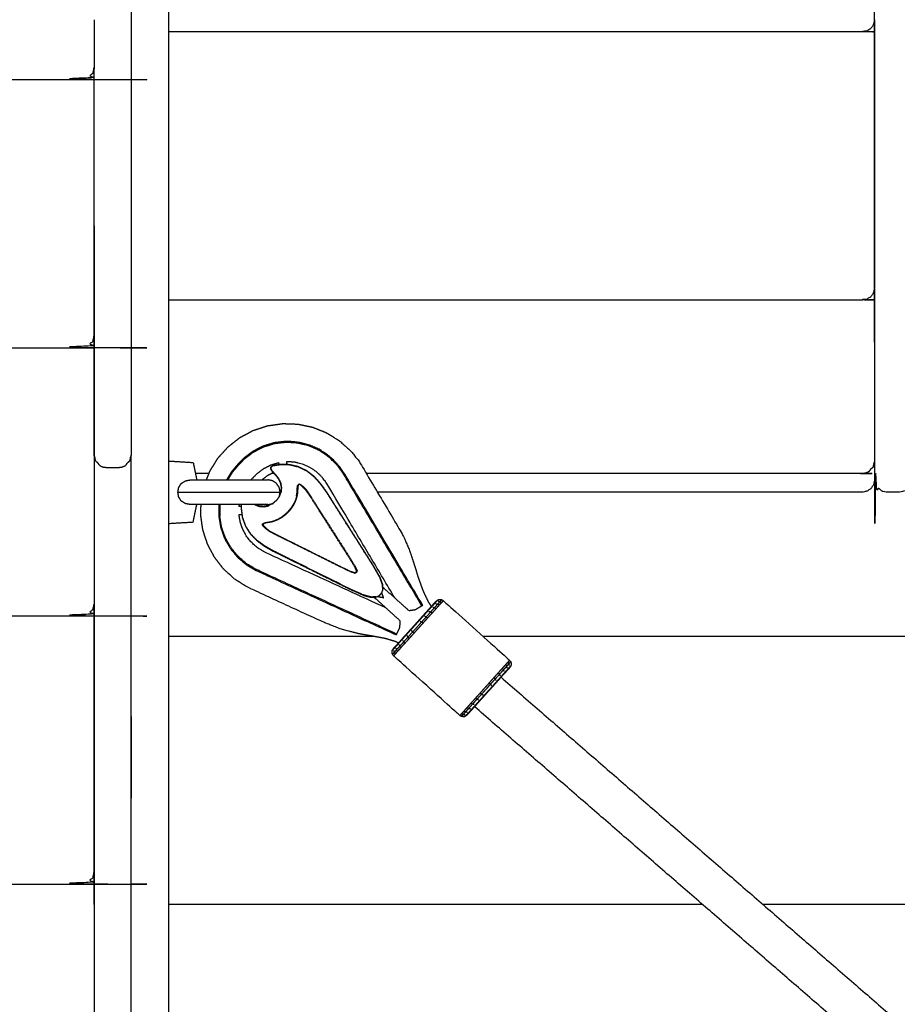
# Model space of a CAD drawing. Units: millimetres. Extents: x 101092 to 137833, y -67662 to -41019.
# Drawn here: x 131596 to 131950, y -45225 to -44828 of the extents above; entities that cross this region are included whole.
import ezdxf

# ---------------------------------------------------------------- set-up
doc = ezdxf.new("R2010")
doc.units = ezdxf.units.MM

msp = doc.modelspace()

# ---------------------------------------------------------------- linework, layer by layer
at = {"color": 7, "linetype": 'Continuous', "lineweight": 25}
for points, knots in [([(131641.25, -43293.49), (131641.25, -43865.99), (131641.25, -44438.49), (131641.25, -44720.99), (131641.25, -45003.49)], [-1, -1, -1, 0, 0, 1, 1, 1]), ([(131956.25, -45013.49), (131956.07, -45014.45), (131955.89, -45015.41), (131955.34, -45016.22), (131954.79, -45017.03), (131953.98, -45017.58), (131953.17, -45018.13), (131952.21, -45018.31), (131951.25, -45018.49), (131948.75, -45018.49), (131946.25, -45018.49), (131945.29, -45018.31), (131944.33, -45018.13), (131943.53, -45017.58), (131942.72, -45017.03), (131942.17, -45016.22), (131941.62, -45015.41), (131941.44, -45014.45), (131941.25, -45013.49), (131941.25, -44725.99), (131941.25, -44438.49), (131941.25, -44150.99), (131941.25, -43863.49), (131941.44, -43862.53), (131941.62, -43861.57), (131942.17, -43860.77), (131942.72, -43859.96), (131943.53, -43859.41), (131944.33, -43858.86), (131945.29, -43858.68), (131946.25, -43858.49), (131948.75, -43858.49), (131951.25, -43858.49), (131952.21, -43858.68), (131953.17, -43858.86), (131953.98, -43859.41), (131954.79, -43859.96), (131955.34, -43860.77), (131955.89, -43861.57), (131956.07, -43862.53), (131956.25, -43863.49)], [-9, -9, -9, -8, -8, -7, -7, -6, -6, -5, -5, -4, -4, -3, -3, -2, -2, -1, -1, 0, 0, 1, 1, 2, 2, 3, 3, 4, 4, 5, 5, 6, 6, 7, 7, 8, 8, 9, 9, 10, 10, 11, 11, 11]), ([(131656.25, -44443.49), (131656.25, -44730.99), (131656.25, -45018.49), (131656.25, -45305.99), (131656.25, -45593.49)], [165, 165, 165, 166, 166, 167, 167, 167]), ([(131941.25, -44827.75), (131941.06, -44828.58), (131940.87, -44829.4), (131940.71, -44829.81), (131940.54, -44830.22), (131940.08, -44830.82), (131939.62, -44831.42), (131938.84, -44831.9), (131938.06, -44832.37), (131937.15, -44832.54), (131936.25, -44832.7), (131796.25, -44832.7), (131656.25, -44832.7)], [0, 0, 0, 1, 1, 2, 2, 3, 3, 4, 4, 5, 5, 5.918022, 5.918022, 5.918022]), ([(131941.25, -44828.24), (131941.25, -44834.49), (131941.25, -44840.74), (131941.25, -44888.37), (131941.25, -44936)], [1, 1, 1, 2, 2, 3, 3, 3]), ([(131626.25, -44847.13), (131626.06, -44847.95), (131625.87, -44848.78), (131625.71, -44849.19), (131625.55, -44849.6), (131625.09, -44850.2), (131624.62, -44850.8), (131623.84, -44851.28), (131623.06, -44851.75), (131622.16, -44851.92), (131621.25, -44852.08), (131296.25, -44852.08), (130971.25, -44852.08), (130970.35, -44851.92), (130969.44, -44851.75), (130968.66, -44851.28), (130967.88, -44850.8), (130967.42, -44850.2), (130966.96, -44849.6), (130966.8, -44849.19), (130966.63, -44848.78), (130966.44, -44847.95), (130966.25, -44847.13)], [0, 0, 0, 1, 1, 2, 2, 3, 3, 4, 4, 5, 5, 6, 6, 7, 7, 8, 8, 9, 9, 10, 10, 11, 11, 11]), ([(131941.25, -44936), (131941.06, -44936.83), (131940.87, -44937.66), (131940.71, -44938.06), (131940.54, -44938.47), (131940.08, -44939.07), (131939.62, -44939.67), (131938.84, -44940.15), (131938.06, -44940.62), (131937.15, -44940.79), (131936.25, -44940.96), (131796.25, -44940.96), (131656.25, -44940.96)], [0, 0, 0, 1, 1, 2, 2, 3, 3, 4, 4, 5, 5, 5.918023, 5.918023, 5.918023]), ([(131941.25, -44936.49), (131941.25, -44942.74), (131941.25, -44948.99), (131941.25, -44977.49), (131941.25, -45005.99)], [0, 0, 0, 1, 1, 2, 2, 2]), ([(131626.25, -44955.38), (131626.06, -44956.21), (131625.87, -44957.04), (131625.71, -44957.44), (131625.55, -44957.85), (131625.09, -44958.45), (131624.62, -44959.05), (131623.84, -44959.53), (131623.06, -44960), (131622.16, -44960.17), (131621.25, -44960.34), (131296.25, -44960.34), (130971.25, -44960.34), (130970.35, -44960.17), (130969.44, -44960), (130968.66, -44959.53), (130967.88, -44959.05), (130967.42, -44958.45), (130966.96, -44957.85), (130966.8, -44957.44), (130966.63, -44957.04), (130966.44, -44956.21), (130966.25, -44955.38)], [0, 0, 0, 1, 1, 2, 2, 3, 3, 4, 4, 5, 5, 6, 6, 7, 7, 8, 8, 9, 9, 10, 10, 11, 11, 11]), ([(131626.25, -44955.87), (131626.25, -44962.12), (131626.25, -44968.37), (131626.25, -45016), (131626.25, -45063.63)], [2, 2, 2, 3, 3, 4, 4, 4]), ([(131671.59, -45013.49), (131672.36, -45011.62), (131673.12, -45009.75), (131674.73, -45007.2), (131676.33, -45004.64), (131678.35, -45002.41), (131680.36, -45000.18), (131682.73, -44998.31), (131685.1, -44996.45), (131687.79, -44995.01), (131690.47, -44993.57), (131693.42, -44992.6), (131696.36, -44991.64), (131699.44, -44991.21), (131702.51, -44990.78), (131705.55, -44990.89), (131708.6, -44991), (131711.55, -44991.63), (131714.5, -44992.26), (131717.29, -44993.38), (131720.07, -44994.5), (131722.64, -44996.09), (131725.2, -44997.67), (131727.48, -44999.7), (131729.76, -45001.73), (131731.62, -45004.09), (131733.48, -45006.45), (131742.2, -45021.13), (131750.91, -45035.8), (131752.21, -45038.77), (131753.5, -45041.73), (131754.45, -45044.6), (131755.41, -45047.47), (131756.23, -45050.16), (131757.06, -45052.84), (131757.95, -45055.35), (131758.84, -45057.86), (131759.95, -45060.25), (131761.07, -45062.63), (131761.72, -45063.63), (131762.37, -45064.63)], [15.336281, 15.336281, 15.336281, 16, 16, 17, 17, 18, 18, 19, 19, 20, 20, 21, 21, 22, 22, 23, 23, 24, 24, 25, 25, 26, 26, 27, 27, 28, 28, 29, 29, 30, 30, 31, 31, 32, 32, 33, 33, 34, 34, 34.426546, 34.426546, 34.426546]), ([(131758.92, -45064.17), (131743.06, -45037.47), (131727.2, -45010.77), (131725.79, -45008.86), (131724.38, -45006.95), (131722.69, -45005.34), (131720.99, -45003.73), (131719.06, -45002.46), (131717.14, -45001.19), (131715.02, -45000.27), (131712.91, -44999.35), (131710.66, -44998.8), (131708.41, -44998.26), (131706.08, -44998.12), (131703.75, -44997.97), (131701.38, -44998.25), (131699.02, -44998.52), (131696.74, -44999.22), (131694.46, -44999.91), (131692.38, -45000.97), (131690.3, -45002.04), (131688.46, -45003.43), (131686.62, -45004.83), (131685.32, -45006.17), (131684.02, -45007.51), (131682.82, -45008.95), (131681.62, -45010.38), (131680.68, -45011.94), (131679.74, -45013.49)], [-11, -11, -11, -10, -10, -9, -9, -8, -8, -7, -7, -6, -6, -5, -5, -4, -4, -3, -3, -2, -2, -1, -1, 0, 0, 1, 1, 2, 2, 2.787208, 2.787208, 2.787208]), ([(131758.58, -45064.37), (131742.73, -45037.68), (131726.87, -45010.99), (131725.48, -45009.1), (131724.09, -45007.21), (131722.42, -45005.62), (131720.75, -45004.04), (131718.85, -45002.78), (131716.95, -45001.53), (131714.87, -45000.62), (131712.78, -44999.72), (131710.57, -44999.18), (131708.35, -44998.65), (131706.06, -44998.5), (131703.76, -44998.36), (131703.75, -44998.17), (131703.75, -44997.97)], [0, 0, 0, 1, 1, 2, 2, 3, 3, 4, 4, 5, 5, 6, 6, 7, 7, 8, 8, 8]), ([(131703.76, -44998.36), (131701.43, -44998.63), (131699.1, -44998.91), (131696.85, -44999.59), (131694.61, -45000.27), (131692.56, -45001.32), (131690.51, -45002.37), (131688.69, -45003.75), (131686.87, -45005.12), (131685.59, -45006.45), (131684.31, -45007.78), (131683.12, -45009.19), (131681.93, -45010.61), (131681.06, -45012.05), (131680.19, -45013.49)], [0, 0, 0, 1, 1, 2, 2, 3, 3, 4, 4, 5, 5, 6, 6, 6.740146, 6.740146, 6.740146]), ([(131626.85, -45005.86), (131626.74, -45005.15), (131626.63, -45004.45), (131626.44, -45003.97), (131626.25, -45003.49)], [2, 2, 2, 3, 3, 4, 4, 4]), ([(131628.57, -45007.71), (131628.23, -45007.24), (131627.89, -45006.77), (131627.37, -45006.32), (131626.85, -45005.86)], [2, 2, 2, 3, 3, 4, 4, 4]), ([(131640.66, -45005.86), (131640.13, -45006.32), (131639.61, -45006.77), (131639.27, -45007.24), (131638.94, -45007.71)], [0, 0, 0, 1, 1, 2, 2, 2]), ([(131641.25, -45003.49), (131641.06, -45003.97), (131640.87, -45004.45), (131640.76, -45005.15), (131640.66, -45005.86)], [0, 0, 0, 1, 1, 2, 2, 2]), ([(131656.25, -45593.49), (131656.07, -45594.45), (131655.89, -45595.41), (131655.34, -45596.22), (131654.79, -45597.03), (131653.98, -45597.58), (131653.17, -45598.13), (131652.21, -45598.31), (131651.25, -45598.49), (131648.75, -45598.49), (131646.25, -45598.49), (131645.29, -45598.31), (131644.33, -45598.13), (131643.53, -45597.58), (131642.72, -45597.03), (131642.17, -45596.22), (131641.62, -45595.41), (131641.44, -45594.45), (131641.25, -45593.49), (131641.25, -45305.99), (131641.25, -45018.49), (131641.25, -45010.99), (131641.25, -45003.49)], [-8.999853, -8.999853, -8.999853, -8, -8, -7, -7, -6, -6, -5, -5, -4, -4, -3, -3, -2, -2, -1, -1, 0, 0, 1, 1, 1.02609, 1.02609, 1.02609]), ([(131656.25, -45005.89), (131661.25, -45006.19), (131666.25, -45006.48), (131666.99, -45009.99), (131667.72, -45013.49)], [0, 0, 0, 1, 1, 1.986347, 1.986347, 1.986347]), ([(131941.25, -45005.99), (131941.25, -45009.74), (131941.25, -45013.49), (131941.06, -45014.45), (131940.87, -45015.4), (131940.33, -45016.22), (131939.78, -45017.03), (131938.97, -45017.57), (131938.16, -45018.11), (131937.21, -45018.3), (131936.25, -45018.49), (131838.44, -45018.49), (131740.63, -45018.49)], [21.700106, 21.700106, 21.700106, 22, 22, 23, 23, 24, 24, 25, 25, 26, 26, 26.641365, 26.641365, 26.641365]), ([(131941.25, -45005.99), (131941.06, -45006.47), (131940.87, -45006.95), (131940.76, -45007.65), (131940.66, -45008.36)], [1, 1, 1, 2, 2, 3, 3, 3]), ([(131628.57, -45007.71), (131629.21, -45008), (131629.85, -45008.29), (131630.55, -45008.39), (131631.25, -45008.49), (131633.75, -45008.49), (131636.25, -45008.49), (131636.95, -45008.39), (131637.65, -45008.29), (131638.3, -45008), (131638.94, -45007.71)], [0, 0, 0, 1, 1, 2, 2, 3, 3, 4, 4, 5, 5, 5]), ([(131685.7, -45023.49), (131685.67, -45024.19), (131685.63, -45024.89), (131685.87, -45026.77), (131686.1, -45028.65), (131686.74, -45030.44), (131687.39, -45032.22), (131688.4, -45033.83), (131689.41, -45035.44), (131690.75, -45036.78), (131692.09, -45038.13), (131693.6, -45039.23), (131695.11, -45040.33), (131696.64, -45041.2), (131698.17, -45042.08), (131700.05, -45043.01), (131701.93, -45043.94), (131704.49, -45045.21), (131707.05, -45046.48), (131709.95, -45047.92), (131712.86, -45049.36), (131715.76, -45050.79), (131718.66, -45052.23), (131721.57, -45053.67), (131724.47, -45055.11), (131727.37, -45056.55), (131730.28, -45057.99), (131732.71, -45059.08), (131735.15, -45060.16), (131736.67, -45060.54), (131738.18, -45060.93), (131739.07, -45060.87), (131739.97, -45060.81), (131740.56, -45060.59), (131741.14, -45060.36), (131741.54, -45060.01), (131741.93, -45059.66), (131742.24, -45059.23), (131742.54, -45058.81), (131742.71, -45058.2), (131742.87, -45057.59), (131742.83, -45056.69), (131742.8, -45055.8), (131742.26, -45054.33), (131741.72, -45052.87), (131740.39, -45050.56), (131739.05, -45048.24), (131737.32, -45045.51), (131735.58, -45042.77), (131733.85, -45040.03), (131732.11, -45037.3), (131730.38, -45034.56), (131728.64, -45031.82), (131726.91, -45029.09), (131725.17, -45026.35), (131723.64, -45023.94), (131722.11, -45021.52), (131720.99, -45019.75), (131719.87, -45017.98), (131718.84, -45016.55), (131717.81, -45015.12), (131716.56, -45013.73), (131715.3, -45012.34), (131713.83, -45011.15), (131712.35, -45009.96), (131710.65, -45009.12), (131708.94, -45008.28), (131707.1, -45007.83), (131705.26, -45007.38), (131703.36, -45007.34), (131701.46, -45007.3), (131700, -45007.54), (131698.53, -45007.77), (131697.98, -45008.13), (131697.43, -45008.49), (131697.5, -45008.94), (131697.58, -45009.39), (131697.99, -45009.88), (131698.4, -45010.38), (131698.96, -45010.97), (131699.53, -45011.56), (131700.07, -45012.3), (131700.61, -45013.04), (131701.02, -45013.89), (131701.43, -45014.74), (131701.6, -45015.66), (131701.77, -45016.59), (131701.69, -45017.53), (131701.61, -45018.47), (131701.61, -45018.48), (131701.6, -45018.49), (131701.28, -45019.37), (131700.95, -45020.24), (131700.41, -45021.02), (131699.87, -45021.79), (131699.16, -45022.41), (131698.44, -45023.03), (131697.6, -45023.45), (131696.75, -45023.86), (131695.83, -45024.04), (131694.9, -45024.22), (131693.96, -45024.15), (131693.02, -45024.08), (131692.2, -45023.79), (131691.39, -45023.49)], [-73.469835, -73.469835, -73.469835, -73, -73, -72, -72, -71, -71, -70, -70, -69, -69, -68, -68, -67, -67, -66, -66, -65, -65, -64, -64, -63, -63, -62, -62, -61, -61, -60, -60, -59, -59, -58, -58, -57, -57, -56, -56, -55, -55, -54, -54, -53, -53, -52, -52, -51, -51, -50, -50, -49, -49, -48, -48, -47, -47, -46, -46, -45, -45, -44, -44, -43, -43, -42, -42, -41, -41, -40, -40, -39, -39, -38, -38, -37, -37, -36, -36, -35, -35, -34, -34, -33, -33, -32, -32, -31, -31, -30, -30, -29.989537, -29.989537, -29, -29, -28, -28, -27, -27, -26, -26, -25, -25, -24, -24, -23.081469, -23.081469, -23.081469]), ([(131689.66, -45013.49), (131689.88, -45013.24), (131690.09, -45012.98), (131691.1, -45011.95), (131692.11, -45010.91), (131693.38, -45009.95), (131694.66, -45008.98), (131696.1, -45008.25), (131697.53, -45007.51), (131699.11, -45007.03), (131700.69, -45006.55), (131700.78, -45006.97), (131700.87, -45007.4)], [5.769979, 5.769979, 5.769979, 6, 6, 7, 7, 8, 8, 9, 9, 10, 10, 10.492508, 10.492508, 10.492508]), ([(131697.43, -45008.49), (131697.48, -45008.51), (131697.54, -45008.52), (131697.62, -45008.94), (131697.7, -45009.36), (131698.1, -45009.84), (131698.5, -45010.32), (131699.06, -45010.91), (131699.62, -45011.5), (131700.17, -45012.24), (131700.71, -45012.98), (131701.13, -45013.84), (131701.54, -45014.7), (131701.71, -45015.64), (131701.88, -45016.59), (131701.8, -45017.54), (131701.72, -45018.5), (131701.66, -45018.48), (131701.61, -45018.47)], [0, 0, 0, 1, 1, 2, 2, 3, 3, 4, 4, 5, 5, 6, 6, 7, 7, 8, 8, 9, 9, 9]), ([(131742.87, -45057.59), (131742.82, -45057.57), (131742.77, -45057.56), (131742.73, -45056.68), (131742.69, -45055.8), (131742.15, -45054.36), (131741.62, -45052.91), (131740.29, -45050.6), (131738.95, -45048.3), (131737.22, -45045.56), (131735.48, -45042.83), (131733.75, -45040.09), (131732.02, -45037.36), (131730.28, -45034.62), (131728.55, -45031.89), (131726.82, -45029.15), (131725.08, -45026.41), (131723.55, -45024), (131722.02, -45021.59), (131720.9, -45019.82), (131719.78, -45018.05), (131718.75, -45016.62), (131717.72, -45015.2), (131716.48, -45013.81), (131715.23, -45012.43), (131713.76, -45011.24), (131712.29, -45010.06), (131710.6, -45009.22), (131708.9, -45008.39), (131707.08, -45007.94), (131705.25, -45007.49), (131703.38, -45007.45), (131701.5, -45007.41), (131700.06, -45007.64), (131698.61, -45007.86), (131698.57, -45007.81), (131698.53, -45007.77)], [0, 0, 0, 1, 1, 2, 2, 3, 3, 4, 4, 5, 5, 6, 6, 7, 7, 8, 8, 9, 9, 10, 10, 11, 11, 12, 12, 13, 13, 14, 14, 15, 15, 16, 16, 17, 17, 18, 18, 18]), ([(131747.62, -45061.14), (131734, -45038.22), (131720.38, -45015.29), (131719.31, -45013.83), (131718.24, -45012.37), (131717.07, -45011.26), (131715.89, -45010.15), (131714.56, -45009.27), (131713.23, -45008.39), (131711.76, -45007.75), (131710.3, -45007.12), (131708.75, -45006.74), (131707.19, -45006.37), (131705.58, -45006.27), (131703.97, -45006.17), (131703.99, -45006.76), (131704, -45007.35)], [0, 0, 0, 1, 1, 2, 2, 3, 3, 4, 4, 5, 5, 6, 6, 7, 7, 7.675077, 7.675077, 7.675077]), ([(131940.66, -45008.36), (131940.13, -45008.82), (131939.61, -45009.27), (131939.27, -45009.74), (131938.94, -45010.21)], [1, 1, 1, 2, 2, 3, 3, 3]), ([(131696.38, -45023.49), (131696.21, -45023.49), (131696.04, -45023.49), (131695.54, -45023.49), (131695.05, -45023.49), (131694.24, -45023.49), (131693.43, -45023.49), (131692.34, -45023.49), (131691.25, -45023.49), (131689.93, -45023.49), (131688.6, -45023.49), (131687.09, -45023.49), (131685.58, -45023.49), (131683.93, -45023.49), (131682.29, -45023.49), (131680.59, -45023.49), (131678.88, -45023.49), (131677.17, -45023.49), (131675.46, -45023.49), (131673.82, -45023.49), (131672.18, -45023.49), (131670.67, -45023.49), (131669.16, -45023.49), (131667.83, -45023.49), (131666.5, -45023.49), (131665.92, -45023.49), (131665.34, -45023.49), (131664.37, -45023.33), (131663.4, -45023.16), (131663.28, -45023.14), (131663.15, -45023.11), (131662.28, -45022.57), (131661.41, -45022.03), (131661.09, -45021.47), (131660.76, -45020.9), (131660.59, -45020.65), (131660.42, -45020.41), (131660.26, -45019.45), (131660.1, -45018.49), (131660.26, -45017.54), (131660.42, -45016.58), (131660.59, -45016.33), (131660.76, -45016.09), (131661.09, -45015.52), (131661.41, -45014.96), (131662.28, -45014.42), (131663.15, -45013.87), (131663.28, -45013.85), (131663.4, -45013.83), (131664.37, -45013.66), (131665.34, -45013.49), (131665.92, -45013.49), (131666.5, -45013.49), (131667.83, -45013.49), (131669.16, -45013.49), (131670.67, -45013.49), (131672.18, -45013.49), (131673.82, -45013.49), (131675.46, -45013.49), (131677.17, -45013.49), (131678.88, -45013.49), (131680.59, -45013.49), (131682.29, -45013.49), (131683.93, -45013.49), (131685.58, -45013.49), (131687.09, -45013.49), (131688.6, -45013.49), (131689.93, -45013.49), (131691.25, -45013.49), (131692.34, -45013.49), (131693.43, -45013.49), (131694.24, -45013.49), (131695.05, -45013.49), (131695.54, -45013.49), (131696.04, -45013.49), (131696.21, -45013.49), (131696.38, -45013.49)], [-20, -20, -20, -19, -19, -18, -18, -17, -17, -16, -16, -15, -15, -14, -14, -13, -13, -12, -12, -11, -11, -10, -10, -9, -9, -8, -8, -7, -7, -6, -6, -5, -5, -4, -4, -3, -3, -2, -2, -1, -1, 0, 0, 1, 1, 2, 2, 3, 3, 4, 4, 5, 5, 6, 6, 7, 7, 8, 8, 9, 9, 10, 10, 11, 11, 12, 12, 13, 13, 14, 14, 15, 15, 16, 16, 17, 17, 18, 18, 18]), ([(131698.6, -45010.59), (131697.49, -45011.15), (131696.38, -45011.72), (131695.33, -45012.52), (131694.28, -45013.31), (131694.19, -45013.4), (131694.1, -45013.49)], [-1.938115, -1.938115, -1.938115, -1, -1, 0, 0, 0.099625, 0.099625, 0.099625]), ([(131701.12, -45019.79), (131701.25, -45019.14), (131701.38, -45018.49), (131701.19, -45017.54), (131701, -45016.58), (131700.46, -45015.77), (131699.91, -45014.96), (131699.1, -45014.42), (131698.29, -45013.87), (131697.34, -45013.68), (131696.38, -45013.49)], [-1.677224, -1.677224, -1.677224, -1, -1, 0, 0, 1, 1, 2, 2, 3, 3, 3]), ([(131938.94, -45010.21), (131938.29, -45010.5), (131937.65, -45010.79), (131936.95, -45010.89), (131936.25, -45010.99), (131836.21, -45010.99), (131736.18, -45010.99)], [0, 0, 0, 1, 1, 2, 2, 2.655968, 2.655968, 2.655968]), ([(131708.61, -45015.85), (131708.54, -45016.28), (131708.48, -45016.71), (131708.44, -45017.24), (131708.41, -45017.78), (131708.37, -45018.32), (131708.34, -45018.87), (131708.23, -45019.49), (131708.12, -45020.11), (131708.09, -45020.11), (131708.06, -45020.1), (131708.05, -45020.09), (131708.03, -45020.09), (131707.99, -45020.08), (131707.95, -45020.06), (131708.05, -45019.43), (131708.16, -45018.81), (131708.19, -45018.25), (131708.23, -45017.7), (131708.26, -45017.16), (131708.3, -45016.61), (131708.37, -45016.17), (131708.44, -45015.73), (131708.48, -45015.76), (131708.52, -45015.8)], [0, 0, 0, 1, 1, 2, 2, 3, 3, 4, 4, 5, 5, 6, 6, 7, 7, 8, 8, 9, 9, 10, 10, 11, 11, 12, 12, 12]), ([(131708.79, -45015.34), (131708.66, -45015.57), (131708.52, -45015.8), (131708.54, -45015.81), (131708.55, -45015.82), (131708.58, -45015.83), (131708.61, -45015.85), (131708.72, -45015.64), (131708.84, -45015.43)], [0, 0, 0, 1, 1, 2, 2, 3, 3, 4, 4, 4]), ([(131732.21, -45050.25), (131731.85, -45049.44), (131731.5, -45048.64), (131730.45, -45046.91), (131729.4, -45045.18), (131728, -45042.98), (131726.6, -45040.78), (131725.2, -45038.58), (131723.8, -45036.38), (131722.4, -45034.18), (131721, -45031.98), (131719.6, -45029.78), (131718.2, -45027.58), (131716.96, -45025.64), (131715.73, -45023.7), (131714.82, -45022.27), (131713.92, -45020.85), (131713.3, -45019.9), (131712.69, -45018.95), (131712.32, -45018.42), (131711.96, -45017.89), (131711.7, -45017.58), (131711.44, -45017.27), (131711.14, -45016.97), (131710.84, -45016.67), (131710.53, -45016.39), (131710.22, -45016.12), (131709.94, -45015.88), (131709.66, -45015.65), (131709.42, -45015.51), (131709.19, -45015.38), (131709.01, -45015.4), (131708.84, -45015.43), (131708.82, -45015.4), (131708.81, -45015.37), (131708.8, -45015.36), (131708.79, -45015.34), (131708.77, -45015.29), (131708.75, -45015.24), (131708.97, -45015.2), (131709.19, -45015.15), (131709.47, -45015.31), (131709.74, -45015.47), (131710.05, -45015.73), (131710.36, -45016), (131710.68, -45016.29), (131711, -45016.58), (131711.3, -45016.88), (131711.6, -45017.19), (131711.86, -45017.5), (131712.12, -45017.81), (131712.48, -45018.34), (131712.85, -45018.86), (131713.47, -45019.82), (131714.08, -45020.77), (131714.99, -45022.2), (131715.9, -45023.62), (131717.14, -45025.57), (131718.37, -45027.52), (131719.78, -45029.72), (131721.18, -45031.93), (131722.59, -45034.13), (131723.99, -45036.34), (131725.39, -45038.54), (131726.8, -45040.75), (131728.2, -45042.95), (131729.6, -45045.15), (131730.66, -45046.89), (131731.71, -45048.62), (131732.08, -45049.43), (131732.44, -45050.24), (131732.38, -45050.25), (131732.32, -45050.26), (131732.26, -45050.58), (131732.2, -45050.9)], [0, 0, 0, 1, 1, 2, 2, 3, 3, 4, 4, 5, 5, 6, 6, 7, 7, 8, 8, 9, 9, 10, 10, 11, 11, 12, 12, 13, 13, 14, 14, 15, 15, 16, 16, 17, 17, 18, 18, 19, 19, 20, 20, 21, 21, 22, 22, 23, 23, 24, 24, 25, 25, 26, 26, 27, 27, 28, 28, 29, 29, 30, 30, 31, 31, 32, 32, 33, 33, 34, 34, 35, 35, 36, 36, 37, 37, 37]), ([(131660.1, -45018.49), (131661.54, -45018.49), (131662.97, -45018.49), (131664.67, -45018.49), (131666.38, -45018.49), (131668.32, -45018.49), (131670.27, -45018.49), (131672.38, -45018.49), (131674.49, -45018.49), (131676.68, -45018.49), (131678.88, -45018.49), (131681.07, -45018.49), (131683.27, -45018.49), (131685.38, -45018.49), (131687.49, -45018.49), (131689.43, -45018.49), (131691.38, -45018.49), (131693.08, -45018.49), (131694.79, -45018.49), (131696.19, -45018.49), (131697.59, -45018.49), (131698.63, -45018.49), (131699.67, -45018.49), (131700.31, -45018.49), (131700.95, -45018.49), (131701.16, -45018.49), (131701.38, -45018.49)], [0, 0, 0, 1, 1, 2, 2, 3, 3, 4, 4, 5, 5, 6, 6, 7, 7, 8, 8, 9, 9, 10, 10, 11, 11, 12, 12, 13, 13, 13]), ([(131708.03, -45020.09), (131707.79, -45020.87), (131707.55, -45021.65), (131707.19, -45022.47), (131706.82, -45023.3), (131706.78, -45023.27), (131706.74, -45023.25), (131706.28, -45024.01), (131705.82, -45024.77), (131705.27, -45025.46), (131704.71, -45026.15), (131704.08, -45026.77), (131703.45, -45027.4), (131702.75, -45027.93), (131702.04, -45028.47), (131702.07, -45028.51), (131702.09, -45028.55), (131701.31, -45029), (131700.53, -45029.44), (131699.78, -45029.76), (131699.03, -45030.09)], [0, 0, 0, 1, 1, 2, 2, 3, 3, 4, 4, 5, 5, 6, 6, 7, 7, 8, 8, 9, 9, 10, 10, 10]), ([(131708.12, -45020.11), (131707.88, -45020.9), (131707.64, -45021.68), (131707.27, -45022.51), (131706.91, -45023.34), (131706.44, -45024.11), (131705.97, -45024.87), (131705.41, -45025.57), (131704.85, -45026.27), (131704.21, -45026.9), (131703.57, -45027.53), (131702.86, -45028.08), (131702.15, -45028.63), (131701.36, -45029.08), (131700.57, -45029.53), (131699.82, -45029.85), (131699.07, -45030.17)], [0, 0, 0, 1, 1, 2, 2, 3, 3, 4, 4, 5, 5, 6, 6, 7, 7, 8, 8, 8]), ([(131656.25, -45031.09), (131661.25, -45030.8), (131666.25, -45030.51), (131666.99, -45027), (131667.72, -45023.49)], [0, 0, 0, 1, 1, 1.986406, 1.986406, 1.986406]), ([(131749.09, -45079.37), (131748.54, -45079.09), (131747.99, -45078.81), (131745.91, -45078.19), (131743.83, -45077.56), (131741.43, -45077.11), (131739.02, -45076.66), (131736.12, -45076.15), (131733.22, -45075.64), (131729.8, -45074.78), (131726.38, -45073.91), (131722.64, -45072.44), (131718.89, -45070.98), (131703.51, -45063.9), (131688.13, -45056.82), (131685.59, -45055.22), (131683.04, -45053.61), (131680.79, -45051.56), (131678.53, -45049.51), (131676.69, -45047.12), (131674.84, -45044.73), (131673.44, -45042.08), (131672.03, -45039.42), (131671.1, -45036.56), (131670.16, -45033.69), (131669.73, -45030.67), (131669.3, -45027.65), (131669.37, -45025.57), (131669.45, -45023.49)], [0.732358, 0.732358, 0.732358, 1, 1, 2, 2, 3, 3, 4, 4, 5, 5, 6, 6, 7, 7, 8, 8, 9, 9, 10, 10, 11, 11, 12, 12, 13, 13, 13.670964, 13.670964, 13.670964]), ([(131676.64, -45023.49), (131676.62, -45025.82), (131676.59, -45028.14), (131676.98, -45030.44), (131677.36, -45032.74), (131678.14, -45034.92), (131678.91, -45037.1), (131680.05, -45039.11), (131681.18, -45041.11), (131682.65, -45042.9), (131684.12, -45044.69), (131685.9, -45046.2), (131687.67, -45047.72), (131689.72, -45048.92), (131691.77, -45050.12), (131719.98, -45063.1), (131748.19, -45076.09)], [5.025405, 5.025405, 5.025405, 6, 6, 7, 7, 8, 8, 9, 9, 10, 10, 11, 11, 12, 12, 13, 13, 13]), ([(131685.66, -45024.29), (131685.23, -45024.24), (131684.8, -45024.2), (131684.87, -45023.85), (131684.94, -45023.49)], [1.5074527, 1.5074527, 1.5074527, 2, 2, 2.2173913, 2.2173913, 2.2173913]), ([(131739.97, -45060.81), (131739.95, -45060.76), (131739.93, -45060.71), (131739.05, -45060.77), (131738.17, -45060.82), (131736.68, -45060.44), (131735.18, -45060.06), (131732.75, -45058.97), (131730.32, -45057.89), (131727.42, -45056.45), (131724.51, -45055.01), (131721.61, -45053.57), (131718.71, -45052.13), (131715.81, -45050.69), (131712.91, -45049.26), (131710.01, -45047.82), (131707.11, -45046.38), (131704.55, -45045.11), (131701.99, -45043.84), (131700.11, -45042.91), (131698.23, -45041.98), (131696.7, -45041.11), (131695.18, -45040.23), (131693.67, -45039.14), (131692.17, -45038.04), (131690.83, -45036.7), (131689.5, -45035.37), (131688.49, -45033.77), (131687.49, -45032.18), (131686.85, -45030.41), (131686.21, -45028.63), (131685.98, -45026.77), (131685.74, -45024.91), (131685.78, -45024.2), (131685.81, -45023.49)], [0, 0, 0, 1, 1, 2, 2, 3, 3, 4, 4, 5, 5, 6, 6, 7, 7, 8, 8, 9, 9, 10, 10, 11, 11, 12, 12, 13, 13, 14, 14, 15, 15, 16, 16, 16.486454, 16.486454, 16.486454]), ([(131691.11, -45023.49), (131691.15, -45023.52), (131691.2, -45023.55), (131692.1, -45023.87), (131693, -45024.19), (131693.95, -45024.26), (131694.91, -45024.33), (131695.85, -45024.15), (131696.79, -45023.97), (131696.77, -45023.92), (131696.75, -45023.86)], [4.944073, 4.944073, 4.944073, 5, 5, 6, 6, 7, 7, 8, 8, 9, 9, 9]), ([(131748.35, -45075.73), (131720.15, -45062.75), (131691.95, -45049.77), (131689.93, -45048.59), (131687.9, -45047.4), (131686.15, -45045.91), (131684.4, -45044.41), (131682.95, -45042.65), (131681.51, -45040.89), (131680.39, -45038.92), (131679.27, -45036.94), (131678.5, -45034.79), (131677.74, -45032.65), (131677.36, -45030.38), (131676.98, -45028.11), (131676.78, -45028.12), (131676.59, -45028.14)], [0, 0, 0, 1, 1, 2, 2, 3, 3, 4, 4, 5, 5, 6, 6, 7, 7, 8, 8, 8]), ([(131744, -45065.16), (131719.77, -45054.01), (131695.55, -45042.87), (131693.99, -45041.95), (131692.43, -45041.04), (131691.2, -45039.99), (131689.97, -45038.94), (131688.96, -45037.71), (131687.94, -45036.47), (131687.16, -45035.09), (131686.37, -45033.7), (131685.83, -45032.19), (131685.3, -45030.68), (131685.03, -45029.09), (131684.76, -45027.5)], [0, 0, 0, 1, 1, 2, 2, 3, 3, 4, 4, 5, 5, 6, 6, 7, 7, 7]), ([(131694.48, -45031.37), (131694.48, -45031.55), (131694.47, -45031.72), (131694.63, -45031.95), (131694.79, -45032.17), (131695.05, -45032.42), (131695.31, -45032.68), (131695.62, -45032.96), (131695.92, -45033.23), (131696.25, -45033.5), (131696.58, -45033.77), (131696.92, -45034), (131697.26, -45034.22), (131697.82, -45034.53), (131698.38, -45034.83), (131699.39, -45035.34), (131700.4, -45035.86), (131701.91, -45036.61), (131703.42, -45037.36), (131705.48, -45038.39), (131707.54, -45039.41), (131709.88, -45040.57), (131712.21, -45041.74), (131714.55, -45042.9), (131716.88, -45044.06), (131719.22, -45045.23), (131721.55, -45046.39), (131723.88, -45047.55), (131726.21, -45048.71), (131728.05, -45049.57), (131729.88, -45050.44), (131730.72, -45050.71), (131731.55, -45050.98), (131731.56, -45051.01), (131731.58, -45051.04), (131731.84, -45050.93), (131732.11, -45050.82), (131732.15, -45050.86), (131732.2, -45050.9), (131731.89, -45050.99), (131731.57, -45051.08), (131731.57, -45051.14), (131731.57, -45051.21), (131730.73, -45050.93), (131729.88, -45050.65), (131728.05, -45049.79), (131726.21, -45048.92), (131723.88, -45047.75), (131721.54, -45046.59), (131719.2, -45045.42), (131716.86, -45044.26), (131714.52, -45043.09), (131712.18, -45041.93), (131709.84, -45040.76), (131707.5, -45039.59), (131705.43, -45038.57), (131703.37, -45037.54), (131701.86, -45036.78), (131700.34, -45036.03), (131699.33, -45035.52), (131698.32, -45035), (131697.75, -45034.69), (131697.19, -45034.39), (131696.85, -45034.16), (131696.52, -45033.94), (131696.18, -45033.67), (131695.85, -45033.4), (131695.53, -45033.12), (131695.21, -45032.83), (131694.91, -45032.55), (131694.61, -45032.27), (131694.43, -45032.01), (131694.24, -45031.75), (131694.27, -45031.53), (131694.29, -45031.3), (131694.34, -45031.32), (131694.39, -45031.34)], [0, 0, 0, 1, 1, 2, 2, 3, 3, 4, 4, 5, 5, 6, 6, 7, 7, 8, 8, 9, 9, 10, 10, 11, 11, 12, 12, 13, 13, 14, 14, 15, 15, 16, 16, 17, 17, 18, 18, 19, 19, 20, 20, 21, 21, 22, 22, 23, 23, 24, 24, 25, 25, 26, 26, 27, 27, 28, 28, 29, 29, 30, 30, 31, 31, 32, 32, 33, 33, 34, 34, 35, 35, 36, 36, 37, 37, 38, 38, 38]), ([(131694.88, -45031.1), (131694.68, -45031.24), (131694.48, -45031.37), (131694.45, -45031.36), (131694.42, -45031.35), (131694.41, -45031.34), (131694.39, -45031.34), (131694.6, -45031.18), (131694.81, -45031.02), (131694.83, -45031.04), (131694.84, -45031.05), (131694.86, -45031.07), (131694.88, -45031.1)], [0, 0, 0, 1, 1, 2, 2, 3, 3, 4, 4, 5, 5, 6, 6, 6]), ([(131694.81, -45031.02), (131694.78, -45030.99), (131694.74, -45030.95), (131695.17, -45030.83), (131695.6, -45030.71), (131696.14, -45030.62), (131696.68, -45030.53), (131697.22, -45030.44), (131697.77, -45030.34), (131698.38, -45030.17), (131699, -45030), (131699.02, -45030.04), (131699.03, -45030.09), (131699.04, -45030.1), (131699.05, -45030.11), (131699.06, -45030.14), (131699.07, -45030.17), (131698.46, -45030.34), (131697.85, -45030.51), (131697.31, -45030.61), (131696.78, -45030.7), (131696.25, -45030.79), (131695.72, -45030.88), (131695.3, -45030.99), (131694.88, -45031.1)], [0, 0, 0, 1, 1, 2, 2, 3, 3, 4, 4, 5, 5, 6, 6, 7, 7, 8, 8, 9, 9, 10, 10, 11, 11, 12, 12, 12]), ([(131731.55, -45050.98), (131731.8, -45050.87), (131732.05, -45050.77), (131732.13, -45050.51), (131732.21, -45050.25), (131732.24, -45050.26), (131732.27, -45050.27), (131732.19, -45050.54), (131732.11, -45050.82)], [0, 0, 0, 1, 1, 2, 2, 3, 3, 4, 4, 4]), ([(131742.84, -45056.85), (131743.05, -45057.04), (131743.26, -45057.23), (131745.44, -45059.18), (131747.62, -45061.14), (131750.47, -45063.71), (131753.31, -45066.27), (131754.72, -45066.05), (131756.14, -45065.82)], [1.847506, 1.847506, 1.847506, 2, 2, 3, 3, 4, 4, 5, 5, 5]), ([(131739.23, -45060.86), (131739.44, -45061.05), (131739.65, -45061.24), (131741.82, -45063.2), (131744, -45065.16), (131746.85, -45067.73), (131749.69, -45070.29), (131749.62, -45071.72), (131749.55, -45073.14)], [1.847539, 1.847539, 1.847539, 2, 2, 3, 3, 4, 4, 5, 5, 5]), ([(131743.02, -45061.13), (131742.45, -45061.02), (131741.88, -45060.91), (131741.13, -45060.78), (131740.39, -45060.65)], [3.8018357, 3.8018357, 3.8018357, 4, 4, 4.2809505, 4.2809505, 4.2809505]), ([(131626.25, -45063.63), (131626.06, -45064.46), (131625.87, -45065.29), (131625.71, -45065.7), (131625.55, -45066.1), (131625.09, -45066.71), (131624.62, -45067.31), (131623.84, -45067.78), (131623.06, -45068.26), (131622.16, -45068.42), (131621.25, -45068.59), (131296.25, -45068.59), (130971.25, -45068.59), (130970.35, -45068.42), (130969.44, -45068.26), (130968.66, -45067.78), (130967.88, -45067.31), (130967.42, -45066.71), (130966.96, -45066.11), (130966.8, -45065.7), (130966.63, -45065.29), (130966.44, -45064.46), (130966.25, -45063.63)], [0, 0, 0, 1, 1, 2, 2, 3, 3, 4, 4, 5, 5, 6, 6, 7, 7, 8, 8, 9, 9, 10, 10, 11, 11, 11]), ([(131626.25, -45064.12), (131626.25, -45070.37), (131626.25, -45076.62), (131626.25, -45124.25), (131626.25, -45171.89)], [2, 2, 2, 3, 3, 4, 4, 4]), ([(131764.83, -45062.11), (131764.59, -45062.38), (131764.34, -45062.65), (131763.91, -45063.13), (131763.49, -45063.6), (131762.89, -45064.26), (131762.29, -45064.92), (131761.56, -45065.74), (131760.82, -45066.56), (131760, -45067.47), (131759.18, -45068.39), (131758.32, -45069.34), (131757.47, -45070.29), (131756.63, -45071.21), (131755.79, -45072.14), (131754.96, -45073.07), (131754.12, -45074), (131753.27, -45074.95), (131752.41, -45075.9), (131751.59, -45076.81), (131750.76, -45077.73), (131750.03, -45078.54), (131749.29, -45079.36), (131748.7, -45080.02), (131748.1, -45080.69), (131747.67, -45081.16), (131747.25, -45081.63), (131747, -45081.91), (131746.76, -45082.18)], [0, 0, 0, 1, 1, 2, 2, 3, 3, 4, 4, 5, 5, 6, 6, 7, 7, 8, 8, 9, 9, 10, 10, 11, 11, 12, 12, 13, 13, 13.99956, 13.99956, 13.99956]), ([(131750.93, -45077.34), (131751.71, -45076.47), (131752.49, -45075.6), (131753.3, -45074.71), (131754.11, -45073.81), (131754.9, -45072.93), (131755.69, -45072.05), (131756.48, -45071.17), (131757.27, -45070.29), (131758.08, -45069.39), (131758.89, -45068.49), (131759.67, -45067.63), (131760.45, -45066.76), (131761.14, -45065.99), (131761.84, -45065.22), (131762.4, -45064.59), (131762.97, -45063.96), (131763.37, -45063.51), (131763.78, -45063.07), (131764.01, -45062.81), (131764.24, -45062.55), (131764.54, -45062.33), (131764.83, -45062.11), (131764.91, -45062.02), (131764.98, -45061.93)], [53.000076, 53.000076, 53.000076, 54, 54, 55, 55, 56, 56, 57, 57, 58, 58, 59, 59, 60, 60, 61, 61, 62, 62, 63, 63, 64, 64, 65, 65, 65]), ([(131758.92, -45064.17), (131758.75, -45064.27), (131758.58, -45064.37), (131757.36, -45065.1), (131756.14, -45065.82)], [2, 2, 2, 3, 3, 4, 4, 4]), ([(131762.07, -45066.85), (131762.37, -45067.07), (131762.67, -45067.29), (131763.47, -45066.4), (131764.27, -45065.5), (131763.97, -45065.3), (131763.66, -45065.09), (131762.86, -45065.97), (131762.07, -45066.85)], [0, 0, 0, 1, 1, 2, 2, 3, 3, 4, 4, 4]), ([(131765.58, -45064.06), (131765.26, -45063.85), (131764.95, -45063.65), (131764.3, -45064.37), (131763.66, -45065.09)], [1.000225, 1.000225, 1.000225, 2, 2, 3, 3, 3]), ([(131765.09, -45062.48), (131765.48, -45062.55), (131765.87, -45062.63), (131765.41, -45063.14), (131764.95, -45063.65)], [0, 0, 0, 1, 1, 2, 2, 2]), ([(131764.98, -45061.93), (131765.38, -45061.83), (131765.77, -45061.73), (131766.17, -45061.79), (131766.57, -45061.85), (131766.89, -45062.05), (131767.21, -45062.24), (131780.59, -45074.28), (131793.97, -45086.33), (131794.19, -45086.63), (131794.42, -45086.93), (131794.52, -45087.32), (131794.62, -45087.71), (131794.56, -45088.11), (131794.5, -45088.51)], [-5, -5, -5, -4, -4, -3, -3, -2, -2, -1, -1, 0, 0, 1, 1, 2, 2, 2]), ([(131765.87, -45062.63), (131766.19, -45062.82), (131766.51, -45063.02), (131766.04, -45063.54), (131765.58, -45064.06)], [0, 0, 0, 1, 1, 1.999794, 1.999794, 1.999794]), ([(131766.57, -45061.85), (131766.49, -45061.94), (131766.41, -45062.04), (131766.14, -45062.33), (131765.87, -45062.63)], [2, 2, 2, 3, 3, 4, 4, 4]), ([(131767.21, -45062.24), (131767.13, -45062.33), (131767.04, -45062.43), (131766.78, -45062.72), (131766.51, -45063.02)], [2, 2, 2, 3, 3, 4, 4, 4]), ([(131759.67, -45068.5), (131759.98, -45068.66), (131760.29, -45068.83), (131759.36, -45069.86), (131758.44, -45070.89)], [0, 0, 0, 1, 1, 2, 2, 2]), ([(131761.4, -45066.58), (131761.74, -45066.72), (131762.07, -45066.85), (131761.18, -45067.84), (131760.29, -45068.83)], [0, 0, 0, 1, 1, 2, 2, 2]), ([(131762.67, -45067.29), (131761.77, -45068.29), (131760.87, -45069.28), (131760.58, -45069.06), (131760.29, -45068.83)], [0, 0, 0, 1, 1, 2, 2, 2]), ([(131749.55, -45073.14), (131748.95, -45074.44), (131748.35, -45075.73), (131748.27, -45075.91), (131748.19, -45076.09)], [-1, -1, -1, 0, 0, 1, 1, 1]), ([(131757.88, -45070.49), (131758.16, -45070.69), (131758.44, -45070.89), (131757.53, -45071.89), (131756.63, -45072.89), (131755.72, -45073.9), (131754.82, -45074.9)], [0, 0, 0, 1, 1, 2, 2, 3, 3, 3]), ([(131755.35, -45075.42), (131756.26, -45074.4), (131757.18, -45073.39), (131758.09, -45072.37), (131759, -45071.36), (131758.72, -45071.12), (131758.44, -45070.89)], [0, 0, 0, 1, 1, 2, 2, 3, 3, 3]), ([(131746.6, -45082.35), (131746.68, -45082.27), (131746.76, -45082.18), (131746.95, -45081.86), (131747.14, -45081.55), (131747.37, -45081.29), (131747.6, -45081.03), (131748, -45080.58), (131748.41, -45080.13), (131748.97, -45079.51), (131749.54, -45078.88), (131750.23, -45078.11), (131750.93, -45077.34), (131750.93, -45077.34), (131750.93, -45077.34)], [13, 13, 13, 14, 14, 15, 15, 16, 16, 17, 17, 18, 18, 19, 19, 19.000098, 19.000098, 19.000098]), ([(131750.85, -45078.3), (131751.02, -45078.62), (131751.19, -45078.94), (131752.08, -45077.95), (131752.97, -45076.96)], [0, 0, 0, 1, 1, 2, 2, 2]), ([(131751.68, -45079.49), (131752.58, -45078.49), (131753.48, -45077.49), (131753.22, -45077.22), (131752.97, -45076.96)], [0, 0, 0, 1, 1, 2, 2, 2]), ([(131752.57, -45076.38), (131752.77, -45076.67), (131752.97, -45076.96), (131753.89, -45075.93), (131754.82, -45074.9), (131754.59, -45074.65), (131754.37, -45074.39)], [0, 0, 0, 1, 1, 2, 2, 3, 3, 3]), ([(131753.48, -45077.49), (131754.41, -45076.45), (131755.35, -45075.42), (131755.08, -45075.16), (131754.82, -45074.9)], [0, 0, 0, 1, 1, 2, 2, 2]), ([(132256.25, -45081.62), (132256.06, -45080.79), (132255.87, -45079.96), (132255.71, -45079.55), (132255.55, -45079.14), (132255.09, -45078.54), (132254.62, -45077.94), (132253.84, -45077.47), (132253.06, -45076.99), (132252.16, -45076.83), (132251.25, -45076.66), (132017.24, -45076.66), (131783.23, -45076.66)], [0, 0, 0, 1, 1, 2, 2, 3, 3, 4, 4, 5, 5, 5.720042, 5.720042, 5.720042]), ([(131750.08, -45081.27), (131749.43, -45081.99), (131748.77, -45082.72), (131748.54, -45082.43), (131748.31, -45082.14), (131748.95, -45081.42), (131749.6, -45080.7)], [0, 0, 0, 1, 1, 2, 2, 3, 3, 3]), ([(131751.19, -45078.94), (131751.44, -45079.21), (131751.68, -45079.49), (131750.88, -45080.38), (131750.08, -45081.27), (131749.84, -45080.99), (131749.6, -45080.7), (131750.39, -45079.82), (131751.19, -45078.94)], [0, 0, 0, 1, 1, 2, 2, 3, 3, 4, 4, 4]), ([(131776.12, -45108.93), (131775.73, -45109.03), (131775.33, -45109.13), (131774.93, -45109.07), (131774.53, -45109.01), (131774.21, -45108.82), (131773.89, -45108.62), (131760.51, -45096.58), (131747.14, -45084.53), (131746.91, -45084.24), (131746.69, -45083.94), (131746.58, -45083.54), (131746.48, -45083.15), (131746.54, -45082.75), (131746.6, -45082.35)], [-3, -3, -3, -2, -2, -1, -1, 0, 0, 1, 1, 2, 2, 3, 3, 4, 4, 4]), ([(131747.38, -45083.16), (131747.12, -45083.46), (131746.85, -45083.75), (131746.77, -45083.85), (131746.69, -45083.94)], [0, 0, 0, 1, 1, 2, 2, 2]), ([(131747.84, -45083.75), (131747.57, -45084.05), (131747.31, -45084.35), (131747.22, -45084.44), (131747.14, -45084.53)], [0, 0, 0, 1, 1, 2, 2, 2]), ([(131747.16, -45082.4), (131747.27, -45082.78), (131747.38, -45083.16), (131747.84, -45082.65), (131748.31, -45082.14)], [0, 0, 0, 1, 1, 2, 2, 2]), ([(131747.38, -45083.16), (131747.61, -45083.46), (131747.84, -45083.75), (131748.31, -45083.23), (131748.77, -45082.72)], [0, 0, 0, 1, 1, 2, 2, 2]), ([(131794.5, -45088.51), (131794.43, -45088.6), (131794.35, -45088.68), (131794.16, -45089), (131793.97, -45089.31), (131793.74, -45089.57), (131793.5, -45089.83), (131793.1, -45090.28), (131792.7, -45090.73), (131792.13, -45091.36), (131791.57, -45091.98), (131790.87, -45092.75), (131790.17, -45093.53), (131789.4, -45094.39), (131788.62, -45095.26), (131787.81, -45096.16), (131787, -45097.06), (131786.21, -45097.93), (131785.41, -45098.81), (131784.62, -45099.69), (131783.83, -45100.57), (131783.02, -45101.47), (131782.21, -45102.37), (131781.43, -45103.24), (131780.65, -45104.1), (131779.96, -45104.87), (131779.26, -45105.65), (131778.7, -45106.27), (131778.13, -45106.9), (131777.73, -45107.35), (131777.33, -45107.8), (131777.09, -45108.05), (131776.86, -45108.31), (131776.57, -45108.54), (131776.27, -45108.76), (131776.2, -45108.84), (131776.12, -45108.93)], [0, 0, 0, 1, 1, 2, 2, 3, 3, 4, 4, 5, 5, 6, 6, 7, 7, 8, 8, 9, 9, 10, 10, 11, 11, 12, 12, 13, 13, 14, 14, 15, 15, 16, 16, 17, 17, 18, 18, 18]), ([(131794.35, -45088.68), (131794.1, -45088.96), (131793.86, -45089.23), (131793.43, -45089.7), (131793, -45090.18), (131792.41, -45090.84), (131791.81, -45091.5), (131791.07, -45092.32), (131790.34, -45093.13), (131789.52, -45094.05), (131788.69, -45094.96), (131787.84, -45095.91), (131786.98, -45096.86), (131786.15, -45097.79), (131785.31, -45098.72), (131784.47, -45099.65), (131783.64, -45100.58), (131782.78, -45101.53), (131781.93, -45102.48), (131781.1, -45103.39), (131780.28, -45104.31), (131779.55, -45105.12), (131778.81, -45105.94), (131778.21, -45106.6), (131777.62, -45107.26), (131777.19, -45107.74), (131776.76, -45108.21), (131776.52, -45108.48), (131776.27, -45108.76)], [0, 0, 0, 1, 1, 2, 2, 3, 3, 4, 4, 5, 5, 6, 6, 7, 7, 8, 8, 9, 9, 10, 10, 11, 11, 12, 12, 13, 13, 14, 14, 14]), ([(131791.03, -45089.59), (131791.68, -45088.87), (131792.33, -45088.15), (131792.56, -45088.44), (131792.8, -45088.73), (131792.15, -45089.44), (131791.51, -45090.16)], [0, 0, 0, 1, 1, 2, 2, 3, 3, 3]), ([(131792.33, -45088.15), (131792.8, -45087.63), (131793.26, -45087.11), (131793.49, -45087.41), (131793.72, -45087.7), (131793.26, -45088.21), (131792.8, -45088.73)], [0, 0, 0, 1, 1, 2, 2, 3, 3, 3]), ([(131793.26, -45087.11), (131793.53, -45086.81), (131793.8, -45086.51), (131793.88, -45086.42), (131793.97, -45086.33)], [0, 0, 0, 1, 1, 2, 2, 2]), ([(131793.72, -45087.7), (131793.99, -45087.41), (131794.25, -45087.11), (131794.34, -45087.02), (131794.42, -45086.93)], [0, 0, 0, 1, 1, 2, 2, 2]), ([(131785.75, -45095.45), (131786.69, -45094.41), (131787.62, -45093.37), (131787.88, -45093.64), (131788.14, -45093.9), (131787.21, -45094.93), (131786.28, -45095.96)], [0, 0, 0, 1, 1, 2, 2, 3, 3, 3]), ([(131787.62, -45093.37), (131788.52, -45092.37), (131789.42, -45091.38), (131789.67, -45091.65), (131789.92, -45091.93), (131789.03, -45092.91), (131788.14, -45093.9)], [0, 0, 0, 1, 1, 2, 2, 3, 3, 3]), ([(131789.42, -45091.38), (131790.22, -45090.48), (131791.03, -45089.59), (131791.27, -45089.88), (131791.51, -45090.16), (131790.71, -45091.04), (131789.92, -45091.93)], [0, 0, 0, 1, 1, 2, 2, 3, 3, 3]), ([(131782.1, -45099.5), (131783.02, -45098.49), (131783.93, -45097.48), (131784.84, -45096.46), (131785.75, -45095.45), (131786.02, -45095.7), (131786.28, -45095.96), (131785.38, -45096.96), (131784.48, -45097.97), (131783.57, -45098.97), (131782.67, -45099.98)], [0, 0, 0, 1, 1, 2, 2, 3, 3, 4, 4, 5, 5, 5]), ([(131782.67, -45099.98), (131782.38, -45099.74), (131782.1, -45099.5), (131781.17, -45100.54), (131780.23, -45101.58), (131780.52, -45101.81), (131780.82, -45102.03), (131781.74, -45101.01), (131782.67, -45099.98), (131782.95, -45100.17), (131783.22, -45100.37)], [0, 0, 0, 1, 1, 2, 2, 3, 3, 4, 4, 5, 5, 5]), ([(131776.83, -45105.36), (131776.18, -45106.08), (131775.53, -45106.81), (131775.84, -45107.01), (131776.15, -45107.21), (131776.8, -45106.49), (131777.44, -45105.78)], [0, 0, 0, 1, 1, 2, 2, 3, 3, 3]), ([(131778.44, -45103.58), (131777.63, -45104.47), (131776.83, -45105.36), (131777.14, -45105.57), (131777.44, -45105.78), (131778.24, -45104.89), (131779.03, -45104.01)], [0, 0, 0, 1, 1, 2, 2, 3, 3, 3]), ([(131780.23, -45101.58), (131779.34, -45102.58), (131778.44, -45103.58), (131778.74, -45103.79), (131779.03, -45104.01), (131779.93, -45103.02), (131780.82, -45102.03)], [0, 0, 0, 1, 1, 2, 2, 3, 3, 3]), ([(131774.6, -45107.84), (131774.33, -45108.14), (131774.06, -45108.44), (131773.98, -45108.53), (131773.89, -45108.62)], [0, 0, 0, 1, 1, 2, 2, 2]), ([(131774.53, -45109.01), (131774.62, -45108.92), (131774.7, -45108.83), (131774.96, -45108.53), (131775.23, -45108.24)], [2, 2, 2, 3, 3, 4, 4, 4]), ([(131775.53, -45106.81), (131775.06, -45107.32), (131774.6, -45107.84), (131774.91, -45108.04), (131775.23, -45108.24), (131775.69, -45107.72), (131776.15, -45107.21)], [0, 0, 0, 1, 1, 2, 2, 3, 3, 3]), ([(131626.25, -45171.89), (131626.06, -45172.71), (131625.87, -45173.54), (131625.71, -45173.95), (131625.55, -45174.36), (131625.09, -45174.96), (131624.62, -45175.56), (131623.84, -45176.04), (131623.06, -45176.51), (131622.16, -45176.68), (131621.25, -45176.84), (131296.25, -45176.84), (130971.25, -45176.84), (130970.35, -45176.68), (130969.44, -45176.51), (130968.66, -45176.04), (130967.88, -45175.56), (130967.42, -45174.96), (130966.96, -45174.36), (130966.8, -45173.95), (130966.63, -45173.54), (130966.44, -45172.71), (130966.25, -45171.89)], [0, 0, 0, 1, 1, 2, 2, 3, 3, 4, 4, 5, 5, 6, 6, 7, 7, 8, 8, 9, 9, 10, 10, 11, 11, 11]), ([(131626.26, -45172.38), (131626.26, -45178.63), (131626.26, -45184.88), (131626.26, -45232.51), (131626.26, -45280.14)], [2, 2, 2, 3, 3, 4, 4, 4]), ([(132256.25, -45189.87), (132256.06, -45189.04), (132255.87, -45188.21), (132255.71, -45187.8), (132255.55, -45187.4), (132255.09, -45186.8), (132254.62, -45186.19), (132253.84, -45185.72), (132253.06, -45185.25), (132252.16, -45185.08), (132251.25, -45184.91), (132073.75, -45184.91), (131896.24, -45184.91)], [0, 0, 0, 1, 1, 2, 2, 3, 3, 4, 4, 5, 5, 5.546168, 5.546168, 5.546168])]:
    msp.add_open_spline(points, degree=2, knots=knots, dxfattribs=at)
for points in [[(131626.25, -44827.76), (131626.25, -44827.76), (131626.25, -44827.76)], [(131626.25, -44827.76), (131626.25, -44837.45), (131626.25, -44847.13)], [(131626.25, -44828.22), (131626.25, -44828.22), (131626.25, -44828.23)], [(131941.25, -44828.24), (131941.22, -44828.12), (131941.19, -44827.99)], [(131626.25, -44847.62), (131626.23, -44847.49), (131626.2, -44847.37)], [(131626.25, -44847.61), (131626.25, -44847.37), (131626.25, -44847.13)], [(131626.25, -45003.49), (131626.25, -44925.31), (131626.25, -44847.13)], [(131626.25, -44847.14), (131626.25, -44847.14), (131626.25, -44847.14)], [(131626.25, -44847.14), (131626.25, -44847.37), (131626.25, -44847.6)], [(131626.25, -44847.16), (131626.25, -44847.37), (131626.25, -44847.58)], [(131626.25, -44910.99), (131626.25, -44933.19), (131626.25, -44955.38)], [(131941.25, -44936.49), (131941.22, -44936.37), (131941.19, -44936.24)], [(131626.25, -44955.87), (131626.23, -44955.75), (131626.2, -44955.62)], [(131626.25, -44955.87), (131626.25, -44955.62), (131626.25, -44955.38)], [(131626.25, -44955.85), (131626.25, -44955.62), (131626.25, -44955.4)], [(131626.25, -44955.4), (131626.25, -44955.62), (131626.25, -44955.85)], [(131626.25, -44955.42), (131626.25, -44955.62), (131626.25, -44955.83)], [(131626.25, -44955.87), (131626.25, -44955.87), (131626.25, -44955.87)], [(131941.25, -44983.49), (131941.25, -44983.49), (131941.25, -44983.49)], [(131672.62, -45010.99), (131669.91, -45010.99), (131667.2, -45010.99)], [(131671.59, -45013.49), (131671.59, -45013.49), (131671.59, -45013.49)], [(131698.99, -45010.99), (131698.39, -45010.99), (131697.8, -45010.99)], [(131701.6, -45018.49), (131701.49, -45018.49), (131701.38, -45018.49)], [(131938.16, -45018.11), (131938.16, -45018.11), (131938.16, -45018.11)], [(131677.03, -45023.49), (131677, -45025.8), (131676.98, -45028.11)], [(131696.38, -45023.49), (131697.32, -45023.31), (131698.26, -45023.12)], [(131698.35, -45023.08), (131698.44, -45023.02), (131698.53, -45022.96)], [(131684.76, -45027.5), (131685.35, -45027.46), (131685.95, -45027.41)], [(131740.39, -45060.65), (131740.39, -45060.65), (131740.39, -45060.65)], [(131742.31, -45059.13), (131742.66, -45060.13), (131743.02, -45061.13)], [(131626.25, -45064.12), (131626.23, -45064), (131626.2, -45063.88)], [(131626.25, -45184.91), (131626.25, -45124.27), (131626.25, -45063.63)], [(131626.25, -45063.65), (131626.25, -45063.88), (131626.25, -45064.11)], [(131626.25, -45063.66), (131626.25, -45063.88), (131626.25, -45064.1)], [(131626.25, -45063.67), (131626.25, -45063.88), (131626.25, -45064.09)], [(131762.94, -45064.87), (131763.3, -45064.98), (131763.66, -45065.09)], [(131764.2, -45063.47), (131764.57, -45063.56), (131764.95, -45063.65)], [(131764.27, -45065.5), (131764.92, -45064.78), (131765.58, -45064.06)], [(131759, -45071.36), (131759.94, -45070.32), (131760.87, -45069.28)], [(131739.03, -45076.66), (131697.64, -45076.66), (131656.25, -45076.66)], [(131748.05, -45081.41), (131748.18, -45081.77), (131748.31, -45082.14)], [(131749.3, -45080.02), (131749.45, -45080.36), (131749.6, -45080.7)], [(131793.05, -45089.46), (131792.93, -45089.09), (131792.8, -45088.73)], [(131793.95, -45088.46), (131793.83, -45088.08), (131793.72, -45087.7)], [(131790.26, -45092.56), (131790.09, -45092.24), (131789.92, -45091.93)], [(131790.5, -45093.16), (131907.31, -45194.51), (132024.11, -45295.86)], [(131791.8, -45090.85), (131791.65, -45090.5), (131791.51, -45090.16)], [(131786.73, -45096.47), (131786.51, -45096.22), (131786.28, -45095.96)], [(131788.53, -45094.48), (131788.33, -45094.19), (131788.14, -45093.9)], [(131779.7, -45104.28), (131779.37, -45104.15), (131779.03, -45104.01)], [(132013.78, -45308.07), (131896.78, -45206.56), (131779.79, -45105.06)], [(131781.43, -45102.36), (131781.12, -45102.2), (131780.82, -45102.03)], [(131776.01, -45108.38), (131775.62, -45108.31), (131775.23, -45108.24)], [(131776.91, -45107.39), (131776.53, -45107.3), (131776.15, -45107.21)], [(131778.16, -45106), (131777.8, -45105.89), (131777.44, -45105.78)], [(131626.26, -45172.38), (131626.23, -45172.25), (131626.2, -45172.13)], [(131626.25, -45171.9), (131626.25, -45172.13), (131626.25, -45172.35)], [(131626.25, -45171.91), (131626.25, -45172.13), (131626.25, -45172.34)], [(131626.25, -45171.92), (131626.25, -45172.13), (131626.25, -45172.33)], [(131871.83, -45184.91), (131764.04, -45184.91), (131656.25, -45184.91)]]:
    msp.add_open_spline(points, degree=2, dxfattribs=at)

doc.saveas('drawing.dxf')
